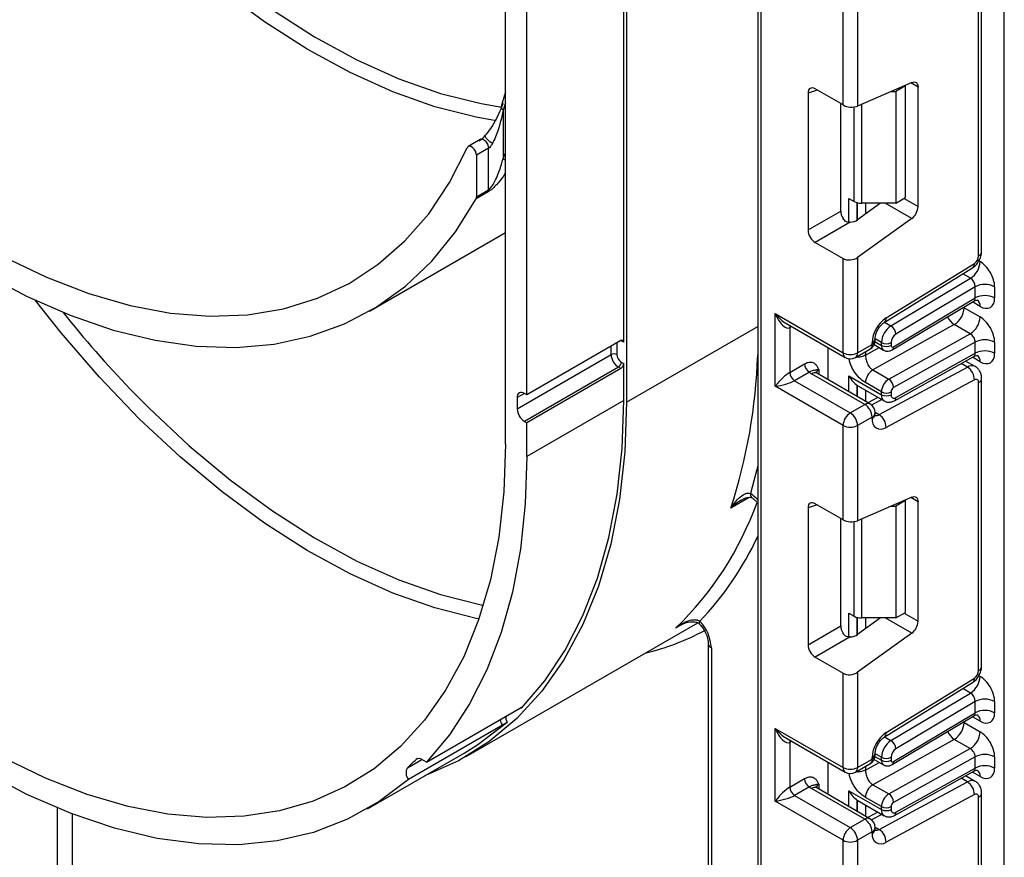
# Model space of a CAD drawing. Units: millimetres. Extents: x -446 to 6636, y -712 to 3696.
# Drawn here: x 3072 to 3216, y 1459 to 1581 of the extents above; entities that cross this region are included whole.
import ezdxf

# ---------------------------------------------------------------- set-up
doc = ezdxf.new("R2010")
doc.units = ezdxf.units.MM

msp = doc.modelspace()

# ---------------------------------------------------------------- linework, layer by layer
at = {"color": 7, "linetype": 'Continuous', "lineweight": 25, "ltscale": 10}
for p, q in [((3160.38559, 1709.11156), (3160.38559, 1525.38987)), ((3179.53311, 1698.05793), (3179.53311, 1238.3932)), ((3215.53992, 753.92185), (3215.53992, 1678.89928)), ((3142.70792, 1519.26681), (3142.70792, 1676.85919)), ((3159.96133, 1534.12682), (3159.96133, 1591.44799)), ((3211.79225, 1546.72919), (3211.79225, 1588.77944)), ((3212.23159, 1547.3415), (3212.23159, 1589.39174)), ((3145.81919, 1526.45266), (3145.81919, 1582.79398)), ((3191.99326, 1568.75132), (3191.99326, 1582.50814)), ((3194.11458, 1582.50814), (3194.11458, 1568.60094)), ((3202.02202, 1572.04463), (3194.11458, 1568.60094)), ((3201.12908, 1571.5601), (3199.71487, 1570.7437)), ((3201.12908, 1571.5601), (3201.03464, 1571.61462)), ((3201.12908, 1555.22929), (3201.12908, 1571.5601)), ((3142.70792, 1570.69341), (3142.11546, 1568.71586)), ((3186.88867, 1570.48246), (3186.88867, 1550.5096)), ((3191.99326, 1568.75132), (3187.94143, 1571.0904)), ((3199.03481, 1570.7437), (3199.71487, 1570.7437)), ((3199.71487, 1570.7437), (3199.71487, 1554.41288)), ((3202.95342, 1553.9369), (3202.95342, 1571.36663)), ((3191.65224, 1553.25965), (3191.65224, 1568.94819)), ((3142.35437, 1567.98354), (3142.35437, 1560.95152)), ((3139.09669, 1563.74546), (3137.25821, 1562.68413)), ((3140.23305, 1562.43039), (3138.46528, 1561.40988)), ((3138.46528, 1561.40988), (3138.46528, 1555.35381)), ((3140.23305, 1556.37432), (3140.23305, 1562.43039)), ((3140.1636, 1556.06151), (3138.39583, 1555.041)), ((3138.46528, 1555.35381), (3140.23305, 1556.37432)), ((3192.85299, 1555.10853), (3193.61868, 1554.66651)), ((3197.47361, 1554.41288), (3194.11458, 1551.99749)), ((3199.71487, 1554.41288), (3194.67934, 1554.41288)), ((3199.71487, 1554.41288), (3201.12908, 1555.22929)), ((3186.88867, 1550.5096), (3191.65224, 1553.25965)), ((3193.05364, 1551.63751), (3187.94143, 1548.68618)), ((3202.02202, 1552.18353), (3194.11458, 1546.49749)), ((3122.8358, 1538.65139), (3142.70792, 1550.12332)), ((3187.94143, 1548.68618), (3191.99326, 1546.3471)), ((3191.99326, 1532.59028), (3191.99326, 1546.3471)), ((3194.11458, 1546.49749), (3194.11458, 1532.59028)), ((3198.28319, 1537.67615), (3211.17807, 1545.64019)), ((3198.01074, 1537.01224), (3210.90562, 1544.97628)), ((3198.98308, 1536.51205), (3210.61485, 1543.46139)), ((3211.29728, 1542.22177), (3199.70253, 1535.29455)), ((3211.29728, 1540.58844), (3211.29728, 1542.22177)), ((3214.12571, 1542.22177), (3214.12571, 1540.58844)), ((3199.17326, 1533.0108), (3211.0771, 1540.12268)), ((3199.36749, 1533.46105), (3211.29728, 1540.58844)), ((3209.67093, 1539.16356), (3212.00439, 1537.81649)), ((3182.09377, 1538.30514), (3191.99326, 1532.59028)), ((3182.09377, 1527.69011), (3182.09377, 1538.30514)), ((3183.65459, 1536.8967), (3192.30399, 1531.90352)), ((3184.21509, 1536.26379), (3184.21509, 1529.73146)), ((3208.23204, 1536.70007), (3196.33927, 1530.07424)), ((3210.56549, 1535.353), (3208.23204, 1536.70007)), ((3159.53706, 1534.37182), (3145.81919, 1526.45266)), ((3159.96133, 1534.12682), (3159.60777, 1534.33092)), ((3196.67524, 1534.4272), (3196.67524, 1534.65845)), ((3197.59355, 1533.6616), (3197.59355, 1534.07706)), ((3198.67272, 1528.72716), (3210.56549, 1535.353)), ((3199.00776, 1534.07706), (3199.00776, 1533.6616)), ((3211.29728, 1534.14188), (3199.36749, 1527.49542)), ((3211.29728, 1532.50905), (3211.29728, 1534.14188)), ((3214.12571, 1534.14188), (3214.12571, 1532.50905)), ((3158.97138, 1533.96342), (3158.97138, 1532.33034)), ((3189.81538, 1528.63836), (3189.81538, 1533.34016)), ((3193.80386, 1531.90352), (3195.92518, 1533.12813)), ((3194.11458, 1532.59028), (3196.2359, 1533.8149)), ((3196.2359, 1533.8149), (3196.2359, 1534.04615)), ((3196.52432, 1533.77146), (3197.90427, 1532.97483)), ((3144.40498, 1524.41118), (3158.12285, 1532.33034)), ((3159.60777, 1531.22807), (3159.96133, 1531.02397)), ((3199.48212, 1525.58388), (3211.10328, 1532.05839)), ((3199.70253, 1526.04925), (3211.29728, 1532.50905)), ((3211.2951, 1530.56998), (3209.88885, 1531.3818)), ((3159.18351, 1530.49322), (3145.46564, 1522.57406)), ((3159.53706, 1530.28912), (3145.81919, 1522.36996)), ((3159.53706, 1530.28912), (3159.18351, 1530.49322)), ((3159.96133, 1525.6348), (3159.96133, 1531.02397)), ((3184.21509, 1529.73146), (3186.36608, 1530.9732)), ((3196.33927, 1530.07424), (3198.67272, 1528.72716)), ((3197.25955, 1523.5601), (3210.15442, 1530.48416)), ((3187.07319, 1529.74846), (3184.9222, 1528.50672)), ((3184.9222, 1528.50672), (3193.05392, 1523.81237)), ((3195.17524, 1525.03698), (3187.39707, 1529.52723)), ((3195.92518, 1525.11124), (3188.14701, 1529.60149)), ((3192.85299, 1529.20125), (3197.59355, 1526.46458)), ((3211.17807, 1528.62642), (3198.28319, 1521.70236)), ((3212.23159, 1486.80861), (3212.23159, 1528.85885)), ((3191.99326, 1521.97525), (3182.09377, 1527.69011)), ((3194.06096, 1527.8317), (3194.17385, 1527.77864)), ((3194.16735, 1527.76596), (3198.00784, 1525.5489)), ((3197.59355, 1526.87955), (3195.2601, 1528.22662)), ((3211.79225, 1486.1963), (3211.79225, 1528.24654)), ((3144.40498, 1526.04426), (3144.40498, 1524.41118)), ((3145.81919, 1526.45266), (3145.46564, 1526.65677)), ((3159.96133, 1525.6348), (3145.81919, 1517.47072)), ((3197.09355, 1526.07671), (3195.62175, 1525.28641)), ((3197.59355, 1526.46458), (3197.59355, 1526.87955)), ((3199.00776, 1526.87955), (3199.00776, 1526.46458)), ((3193.05392, 1523.81237), (3195.17524, 1525.03698)), ((3196.2359, 1523.19986), (3194.11458, 1521.97525)), ((3196.2359, 1522.96861), (3196.2359, 1523.19986)), ((3196.67524, 1523.58092), (3196.67524, 1523.81217)), ((3145.46564, 1522.57406), (3145.81919, 1522.36996)), ((3145.81919, 1517.47072), (3145.81919, 1522.36996)), ((3191.99326, 1508.21843), (3191.99326, 1521.97525)), ((3194.11458, 1521.97525), (3194.11458, 1508.06804)), ((3202.02202, 1511.51174), (3194.11458, 1508.06804)), ((3201.12908, 1511.02721), (3201.03464, 1511.08173)), ((3186.88867, 1509.94957), (3186.88867, 1489.97671)), ((3191.99326, 1508.21843), (3187.94143, 1510.55751)), ((3199.03481, 1510.2108), (3199.71487, 1510.2108)), ((3201.12908, 1511.02721), (3199.71487, 1510.2108)), ((3199.71487, 1510.2108), (3199.71487, 1493.87999)), ((3201.12908, 1494.6964), (3201.12908, 1511.02721)), ((3202.95342, 1493.404), (3202.95342, 1510.83374)), ((3191.65224, 1492.72676), (3191.65224, 1508.4153)), ((3192.85299, 1494.57563), (3193.61868, 1494.13361)), ((3197.47361, 1493.87999), (3194.11458, 1491.4646)), ((3199.71487, 1493.87999), (3194.67934, 1493.87999)), ((3199.71487, 1493.87999), (3201.12908, 1494.6964)), ((3136.97793, 1473.65341), (3170.773, 1493.16289)), ((3186.88867, 1489.97671), (3191.65224, 1492.72676)), ((3193.05364, 1491.10461), (3187.94143, 1488.15329)), ((3202.02202, 1491.65064), (3194.11458, 1485.9646)), ((3172.32062, 1490.1201), (3172.32062, 1261.23534)), ((3172.75996, 1489.5078), (3172.75996, 1260.62303)), ((3187.94143, 1488.15329), (3191.99326, 1485.81421)), ((3191.99326, 1472.05739), (3191.99326, 1485.81421)), ((3194.11458, 1485.9646), (3194.11458, 1472.05739)), ((3198.01074, 1476.47935), (3210.90562, 1484.44339)), ((3198.28319, 1477.14326), (3211.17807, 1485.1073)), ((3198.98308, 1475.97916), (3210.61485, 1482.92849)), ((3211.29728, 1481.68888), (3199.70253, 1474.76166)), ((3211.29728, 1480.0553), (3211.29728, 1481.68888)), ((3214.12571, 1481.68888), (3214.12571, 1480.0553)), ((3131.18158, 1472.84568), (3144.89945, 1480.76483)), ((3199.17326, 1472.47766), (3211.0771, 1479.58954)), ((3199.36749, 1472.92791), (3211.29728, 1480.0553)), ((3142.2425, 1478.21595), (3128.52463, 1470.2968)), ((3209.67093, 1478.63042), (3212.00439, 1477.28335)), ((3182.09377, 1477.77225), (3191.99326, 1472.05739)), ((3182.09377, 1467.15722), (3182.09377, 1477.77225)), ((3183.65459, 1476.36381), (3192.30399, 1471.37062)), ((3184.21509, 1475.7309), (3184.21509, 1469.19857)), ((3208.23204, 1476.16693), (3196.33927, 1469.5411)), ((3210.56549, 1474.81986), (3208.23204, 1476.16693)), ((3122.53582, 1466.00896), (3136.67796, 1474.17304)), ((3196.67524, 1473.89431), (3196.67524, 1474.12556)), ((3198.67272, 1468.19402), (3210.56549, 1474.81986)), ((3131.18158, 1472.84568), (3130.50424, 1473.23669)), ((3189.81538, 1468.10547), (3189.81538, 1472.80727)), ((3193.80386, 1471.37062), (3195.92518, 1472.59524)), ((3194.11458, 1472.05739), (3196.2359, 1473.282)), ((3196.2359, 1473.282), (3196.2359, 1473.51326)), ((3196.52423, 1473.23837), (3197.90427, 1472.44169)), ((3197.59355, 1473.12846), (3197.59355, 1473.54417)), ((3199.00776, 1473.54417), (3199.00776, 1473.12846)), ((3211.29728, 1473.60874), (3199.36749, 1466.96228)), ((3211.29728, 1471.97615), (3211.29728, 1473.60874)), ((3214.12571, 1473.60874), (3214.12571, 1471.97615)), ((3199.48212, 1465.05099), (3211.10328, 1471.5255)), ((3199.70253, 1465.51636), (3211.29728, 1471.97615)), ((3211.2951, 1470.03709), (3209.88885, 1470.8489)), ((3184.21509, 1469.19857), (3186.36608, 1470.44031)), ((3196.33927, 1469.5411), (3198.67272, 1468.19402)), ((3197.25955, 1463.0272), (3210.15442, 1469.95127)), ((3187.07319, 1469.21556), (3184.9222, 1467.97382)), ((3184.9222, 1467.97382), (3193.05392, 1463.27948)), ((3195.17524, 1464.50409), (3187.39707, 1468.99433)), ((3195.92518, 1464.57835), (3188.14701, 1469.0686)), ((3192.85299, 1468.66836), (3197.59355, 1465.93169)), ((3211.17807, 1468.09353), (3198.28319, 1461.16946)), ((3212.23159, 1426.27572), (3212.23159, 1468.32596)), ((3191.99326, 1461.44236), (3182.09377, 1467.15722)), ((3194.06096, 1467.29881), (3194.17385, 1467.24574)), ((3194.16735, 1467.23307), (3198.00784, 1465.016)), ((3197.59355, 1466.34641), (3195.2601, 1467.69348)), ((3211.79225, 1425.66341), (3211.79225, 1467.71365)), ((3197.09355, 1465.54382), (3195.62175, 1464.75352)), ((3197.59355, 1465.93169), (3197.59355, 1466.34641)), ((3199.00776, 1466.34641), (3199.00776, 1465.93169)), ((3193.05392, 1463.27948), (3195.17524, 1464.50409)), ((3196.2359, 1462.66697), (3194.11458, 1461.44236)), ((3196.2359, 1462.43572), (3196.2359, 1462.66697)), ((3196.67524, 1463.04803), (3196.67524, 1463.27928)), ((3191.99326, 1447.68554), (3191.99326, 1461.44236)), ((3194.11458, 1461.44236), (3194.11458, 1447.53515))]:
    msp.add_line(p, q, dxfattribs=at)
at = {"color": 8, "linetype": 'Continuous', "lineweight": 25, "ltscale": 10}
for p, q in [((3179.97245, 1697.8043), (3179.97245, 1236.04875)), ((3202.95342, 1571.36663), (3201.88348, 1571.9843)), ((3188.23639, 1570.92012), (3186.88867, 1570.48246)), ((3194.67934, 1568.84689), (3194.67934, 1554.41288)), ((3193.61868, 1554.66651), (3193.61868, 1568.46951)), ((3192.85299, 1551.65117), (3192.85299, 1555.10853)), ((3194.05507, 1554.49143), (3194.05507, 1551.95675)), ((3194.06096, 1551.96061), (3194.06096, 1554.48989)), ((3195.26304, 1554.41288), (3195.26304, 1552.82332)), ((3202.02202, 1552.18353), (3198.16026, 1554.41288)), ((3200.92189, 1555.10968), (3202.95342, 1553.9369)), ((3211.83592, 1545.99363), (3212.00439, 1545.89638)), ((3210.61485, 1543.46139), (3209.49734, 1544.10651)), ((3212.00439, 1539.36306), (3210.88615, 1540.0086)), ((3209.67093, 1539.16356), (3209.56543, 1539.21954)), ((3209.67093, 1539.28257), (3209.67093, 1539.16356)), ((3198.0619, 1537.04384), (3198.98308, 1536.51205)), ((3160.38559, 1525.38987), (3179.53311, 1536.4435)), ((3184.48302, 1536.41846), (3184.21509, 1536.26379)), ((3159.60777, 1534.33092), (3159.53253, 1534.36921)), ((3159.60266, 1534.4038), (3159.60777, 1534.33092)), ((3196.64526, 1534.20903), (3197.59355, 1533.6616)), ((3197.59355, 1534.07706), (3196.67524, 1534.60718)), ((3158.12285, 1532.33034), (3158.12285, 1533.55541)), ((3158.89453, 1534.0009), (3158.97138, 1533.96342)), ((3158.97585, 1534.04784), (3158.97138, 1533.96342)), ((3195.2601, 1532.22499), (3197.26667, 1533.34291)), ((3195.2601, 1532.74418), (3195.2601, 1532.22499)), ((3212.00439, 1531.28366), (3210.87891, 1531.93339)), ((3188.45773, 1530.13933), (3188.45773, 1529.42211)), ((3210.15442, 1530.48416), (3209.23272, 1531.01625)), ((3192.85299, 1526.88478), (3192.85299, 1529.20125)), ((3194.05507, 1527.83556), (3194.05507, 1526.19084)), ((3194.06096, 1526.18744), (3194.06096, 1527.8317)), ((3195.26304, 1527.13344), (3195.26304, 1525.49349)), ((3145.46581, 1526.65667), (3144.40498, 1526.04426)), ((3197.66435, 1525.74719), (3196.16301, 1524.94103)), ((3196.67274, 1523.89885), (3197.25955, 1523.5601)), ((3178.29607, 1511.48216), (3175.60297, 1509.92747)), ((3202.95342, 1510.83374), (3201.88348, 1511.4514)), ((3188.23639, 1510.38723), (3186.88867, 1509.94957)), ((3194.67934, 1508.31399), (3194.67934, 1493.87999)), ((3193.61868, 1494.13361), (3193.61868, 1507.93662)), ((3192.85299, 1491.11828), (3192.85299, 1494.57563)), ((3194.05507, 1493.95854), (3194.05507, 1491.42386)), ((3194.06096, 1491.42771), (3194.06096, 1493.95699)), ((3195.26304, 1493.87999), (3195.26304, 1492.29043)), ((3202.02202, 1491.65064), (3198.16026, 1493.87999)), ((3200.92189, 1494.57678), (3202.95342, 1493.404)), ((3168.3836, 1492.9126), (3167.59453, 1492.45707)), ((3211.83592, 1485.46074), (3212.00439, 1485.36349)), ((3210.61485, 1482.92849), (3209.49734, 1483.57362)), ((3145.02089, 1480.69465), (3144.89938, 1480.76479)), ((3212.00439, 1478.82992), (3210.88615, 1479.47546)), ((3209.67093, 1478.63042), (3209.56543, 1478.6864)), ((3209.67093, 1478.74943), (3209.67093, 1478.63042)), ((3184.48302, 1475.88557), (3184.21509, 1475.7309)), ((3198.0619, 1476.51095), (3198.98308, 1475.97916)), ((3197.59355, 1473.54417), (3196.67524, 1474.07429)), ((3128.39523, 1472.03224), (3130.49287, 1473.24319)), ((3129.87741, 1473.36178), (3129.64872, 1473.22976)), ((3195.2601, 1471.69185), (3197.26667, 1472.80977)), ((3196.64523, 1473.67591), (3197.59355, 1473.12846)), ((3195.2601, 1472.21129), (3195.2601, 1471.69185)), ((3212.00439, 1470.75077), (3210.87891, 1471.4005)), ((3188.45773, 1469.60644), (3188.45773, 1468.88922)), ((3210.15442, 1469.95127), (3209.23272, 1470.48336)), ((3192.85299, 1466.35189), (3192.85299, 1468.66836)), ((3194.05507, 1467.30267), (3194.05507, 1465.65794)), ((3194.06096, 1465.65455), (3194.06096, 1467.29881)), ((3195.26304, 1466.60054), (3195.26304, 1464.9606)), ((3077.30054, 1326.75209), (3077.30054, 1466.12335)), ((3079.42186, 1465.27358), (3079.42186, 1326.75209)), ((3197.66435, 1465.2143), (3196.16301, 1464.40814)), ((3196.67274, 1463.36596), (3197.25955, 1463.0272))]:
    msp.add_line(p, q, dxfattribs=at)
at = {"color": 8, "linetype": 'Continuous', "lineweight": 25, "ltscale": 10, "flags": 128}
for points in [[(3141.35607, 1566.46023), (3138.40256, 1566.97795), (3132.37711, 1568.50416), (3126.23346, 1570.67486), (3120.01288, 1573.47548), (3113.75714, 1576.88722), (3107.50825, 1580.88715), (3101.30817, 1585.44842), (3095.19854, 1590.5404), (3093.56214, 1592.00884)], [(3097.25678, 1591.54289), (3102.5559, 1587.15834), (3108.66986, 1582.66042), (3114.83196, 1578.71605), (3121.00082, 1575.3517), (3127.135, 1572.58997), (3133.19332, 1570.44942), (3139.13509, 1568.9444), (3142.18164, 1568.41413)], [(3142.70792, 1569.04723), (3142.66371, 1568.91059), (3142.35437, 1567.98354)], [(3138.82043, 1493.73318), (3138.40256, 1493.81589), (3132.37711, 1495.3421), (3126.23346, 1497.5128), (3120.01288, 1500.31343), (3113.75714, 1503.72516), (3107.50825, 1507.72509), (3101.30817, 1512.28636), (3095.19854, 1517.37834), (3089.22039, 1522.96683), (3083.41387, 1529.0143), (3077.81796, 1535.48015), (3074.05191, 1540.22475)], [(3184.2678, 1536.54271), (3184.22868, 1536.41524), (3184.21509, 1536.26379)], [(3087.9007, 1527.29874), (3090.63601, 1524.52841), (3096.53113, 1519.01754), (3102.5559, 1513.99629), (3108.66986, 1509.49837), (3114.83196, 1505.55399), (3121.00082, 1502.18964), (3127.135, 1499.42792), (3133.19332, 1497.28736), (3139.13509, 1495.78235), (3139.466, 1495.71661)], [(3179.53311, 1516.08589), (3179.22914, 1514.83852), (3178.46566, 1512.06295)], [(3171.05242, 1492.98877), (3171.03438, 1493.01231), (3171.00853, 1493.10874), (3171.02648, 1493.23991), (3171.08753, 1493.4008)], [(3184.2678, 1476.00982), (3184.22868, 1475.88235), (3184.21509, 1475.7309)]]:
    msp.add_lwpolyline(points, dxfattribs=at)
at = {"color": 7, "linetype": 'Continuous', "lineweight": 25, "ltscale": 10, "flags": 128}
for points in [[(3023.7656, 1583.01265), (3029.3249, 1576.11229), (3035.12262, 1569.60098), (3041.12141, 1563.52067), (3047.28264, 1557.91051), (3053.56661, 1552.80664), (3059.93287, 1548.24193), (3066.34039, 1544.2458), (3072.74791, 1540.84396), (3079.11417, 1538.05835), (3085.39814, 1535.90689), (3091.55937, 1534.40345), (3097.55816, 1533.55771), (3103.35588, 1533.37512), (3108.91518, 1533.85685), (3114.20025, 1534.9998), (3119.17706, 1536.79662), (3123.81355, 1539.23571), (3128.07985, 1542.30138), (3131.94849, 1545.97389), (3135.39455, 1550.22956), (3138.39583, 1555.041)], [(3027.64621, 1582.82425), (3033.15134, 1576.25163), (3038.87811, 1570.08146), (3044.78828, 1564.35495), (3050.84239, 1559.11036), (3056.99999, 1554.38269), (3063.21998, 1550.20352), (3069.4608, 1546.60077), (3075.68078, 1543.5985), (3081.83839, 1541.21674), (3087.8925, 1539.47142), (3093.80267, 1538.37419), (3099.52944, 1537.93236), (3105.03457, 1538.1489), (3110.28128, 1539.02236), (3115.23455, 1540.54691), (3119.86128, 1542.71236), (3124.13059, 1545.50425), (3128.01395, 1548.90393), (3131.48544, 1552.88871), (3134.52187, 1557.43198), (3137.10296, 1562.50338)], [(3202.02202, 1572.04463), (3202.2095, 1572.1061), (3202.38662, 1572.12337), (3202.54759, 1572.09587), (3202.68715, 1572.0245), (3202.80073, 1571.9116), (3202.88462, 1571.76086), (3202.93608, 1571.5772), (3202.95342, 1571.36663)], [(3138.46528, 1561.40988), (3138.42373, 1561.70964), (3138.30397, 1562.02215), (3138.12006, 1562.31067), (3137.89363, 1562.54131), (3137.65128, 1562.68695), (3137.42149, 1562.73049), (3137.23127, 1562.6668), (3137.10296, 1562.50338)], [(3128.52463, 1470.2968), (3124.2787, 1467.07953), (3119.64641, 1464.50425), (3114.65866, 1462.58813), (3109.34871, 1461.34395), (3103.75196, 1460.78), (3097.90574, 1460.90004), (3091.84902, 1461.70328), (3085.62221, 1463.18436), (3079.26681, 1465.33339), (3072.82522, 1468.13606), (3066.34039, 1471.57366), (3059.85555, 1475.62329), (3053.41396, 1480.25793), (3047.05857, 1485.44667), (3040.83176, 1491.15492), (3034.77504, 1497.34462), (3028.92882, 1503.97448), (3023.33207, 1511.0003), (3018.02211, 1518.37523), (3013.03436, 1526.05008), (3008.40208, 1533.97368), (3004.15615, 1542.09319)], [(3145.02089, 1480.69465), (3148.43495, 1484.68586), (3151.43687, 1489.20372), (3154.00844, 1494.22082), (3156.13407, 1499.70674), (3157.80085, 1505.6282), (3158.99868, 1511.94929), (3159.7203, 1518.63166), (3159.96133, 1525.6348)], [(3160.38559, 1525.38987), (3160.12649, 1518.11487), (3159.35087, 1511.1862), (3158.06375, 1504.6488), (3156.27349, 1498.54506), (3153.9917, 1492.91458), (3151.23318, 1487.79386), (3148.0158, 1483.21611), (3144.36045, 1479.21103), (3140.29083, 1475.80459), (3135.83332, 1473.01889), (3131.01685, 1470.87198), (3130.86285, 1470.81605)], [(3142.70792, 1519.26681), (3142.46028, 1512.31371), (3141.71898, 1505.69162), (3140.48882, 1499.44348), (3138.77778, 1493.60982), (3136.59695, 1488.22848), (3133.96048, 1483.33434), (3130.88547, 1478.95915), (3127.39186, 1475.13129), (3123.50231, 1471.87557), (3119.24204, 1469.21313), (3114.63868, 1467.16121), (3109.72209, 1465.73314), (3104.52416, 1464.93816), (3099.07858, 1464.78145), (3093.42069, 1465.264), (3087.58717, 1466.3827), (3081.61586, 1468.13029), (3075.54548, 1470.49544), (3069.4154, 1473.4628)], [(3145.81919, 1517.47072), (3145.58321, 1510.53969), (3144.87666, 1503.92227), (3143.70375, 1497.65777), (3142.07143, 1491.78339), (3139.9894, 1486.334), (3137.47002, 1481.34198), (3134.52826, 1476.83695), (3131.18158, 1472.84568)], [(3202.02202, 1511.51174), (3202.2095, 1511.57321), (3202.38662, 1511.59048), (3202.54759, 1511.56298), (3202.68715, 1511.49161), (3202.80073, 1511.37871), (3202.88462, 1511.22796), (3202.93608, 1511.04431), (3202.95342, 1510.83374)], [(3136.67796, 1474.17304), (3138.68504, 1475.41758), (3142.93097, 1478.69376)]]:
    msp.add_lwpolyline(points, dxfattribs=at)
at = {"color": 8, "linetype": 'Continuous', "lineweight": 25, "ltscale": 100}
for centre, radius, start, end in [((3142.79401, 1568.53199), 0.70292, 164.7116799, 231.2845756), ((3091.77867, 1583.78055), 55.48933, 335.7063746, 336.6095214), ((3143.26754, 1561.82885), 1.26633, 223.8532725, 243.7735076), ((3211.48091, 1547.41636), 0.75441, 294.3746583, 354.3052007), ((3210.46866, 1545.54346), 0.71597, 307.6109559, 7.7649797), ((3211.00509, 1539.46249), 1.00423, 354.3173313, 54.3748169), ((3197.57592, 1537.5791), 0.7139, 307.0878488, 7.8137127), ((3209.59271, 1538.82954), 2.52706, 202.9225771, 237.4226316), ((3195.92415, 1534.73379), 0.75501, 294.3876371, 354.1564223), ((3195.92456, 1534.50206), 0.75441, 294.3746583, 354.3052007), ((3195.52238, 1533.72405), 0.71929, 304.0563509, 7.2558295), ((3198.34348, 1533.5871), 0.75362, 174.3271649, 234.262865), ((3198.8808, 1533.40401), 0.49001, 306.59907, 6.6847367), ((3099.22002, 1534.88069), 80.35557, 341.9085271, 358.1368079), ((3192.72827, 1532.50915), 0.73947, 173.7011525, 234.9866671), ((3193.40106, 1532.49944), 0.71929, 304.0563508, 7.2558296), ((3211.02248, 1531.39097), 0.98776, 353.7630305, 54.9247891), ((3188.80895, 1529.40519), 0.81383, 115.5669511, 161.5784172), ((3210.79926, 1529.51582), 1.1634, 63.9357491, 123.6603514), ((3187.83645, 1528.9139), 0.75447, 65.692881, 125.6175775), ((3211.51442, 1528.90962), 0.71893, 292.7339809, 355.9939918), ((3198.57417, 1526.35702), 0.9865, 173.7400683, 235.177601), ((3199.21292, 1525.99627), 0.49247, 303.1258164, 6.1761536), ((3195.61462, 1524.42366), 0.75447, 65.692881, 125.6175775), ((3195.92456, 1523.88703), 0.75441, 294.3746583, 354.3052007), ((3195.92456, 1523.65578), 0.75441, 294.3746583, 354.3052007), ((3196.83772, 1524.22392), 0.78651, 257.7871198, 302.4343877), ((3179.1352, 1511.94562), 0.67974, 170.0605013, 230.2381423), ((3175.49997, 1507.6887), 5.28482, 40.256813, 55.8631475), ((3134.5028, 1526.84363), 47.72314, 313.9006938, 340.2867998), ((3136.97934, 1525.75479), 47.01222, 316.5119128, 334.8453629), ((3153.59065, 1526.66745), 39.10909, 284.066513, 297.6351862), ((3173.07135, 1490.19502), 0.75448, 185.7120775, 245.6238357), ((3211.48091, 1486.88347), 0.75441, 294.3746583, 354.3052007), ((3210.46866, 1485.01057), 0.71597, 307.6109559, 7.7649797), ((3143.8488, 1479.30607), 1.10333, 168.0108866, 213.7084734), ((3211.00509, 1478.92935), 1.00423, 354.3173313, 54.3748169), ((3144.2373, 1479.47754), 2.36026, 190.6016736, 212.3106976), ((3197.57592, 1477.0462), 0.7139, 307.0878488, 7.8137127), ((3209.59271, 1478.2964), 2.52706, 202.9225771, 237.4226316), ((3195.92415, 1474.2009), 0.75501, 294.3876371, 354.1564223), ((3195.92456, 1473.96917), 0.75441, 294.3746583, 354.3052007), ((3195.52238, 1473.19116), 0.71929, 304.0563508, 7.2558296), ((3198.34348, 1473.05396), 0.75362, 174.3271649, 234.262865), ((3198.8808, 1472.87087), 0.49001, 306.59907, 6.6847367), ((3192.72827, 1471.97626), 0.73947, 173.7011524, 234.9866672), ((3193.40106, 1471.96654), 0.71929, 304.0563508, 7.2558296), ((3211.02248, 1470.85808), 0.98776, 353.7630305, 54.9247891), ((3188.80895, 1468.8723), 0.81383, 115.5669511, 161.5784172), ((3210.79926, 1468.98293), 1.1634, 63.9357491, 123.6603514), ((3187.83645, 1468.38101), 0.75447, 65.692881, 125.6175775), ((3211.51442, 1468.37673), 0.71893, 292.7339809, 355.9939918), ((3198.57417, 1465.82413), 0.9865, 173.7400683, 235.177601), ((3199.21292, 1465.46337), 0.49247, 303.1258164, 6.1761536), ((3195.61462, 1463.89077), 0.75447, 65.692881, 125.6175775), ((3195.92456, 1463.35414), 0.75441, 294.3746583, 354.3052007), ((3195.92456, 1463.12289), 0.75441, 294.3746583, 354.3052007), ((3196.83772, 1463.69103), 0.78651, 257.7871198, 302.4343877)]:
    msp.add_arc(centre, radius, start, end, dxfattribs=at)
at = {"color": 7, "linetype": 'Continuous', "lineweight": 25, "ltscale": 100}
for centre, radius, start, end in [((3139.57894, 1556.35543), 0.65438, 333.3107559, 1.6539722), ((3137.81117, 1555.33492), 0.65438, 333.3107559, 1.6539722), ((3194.63612, 1556.5768), 2.16435, 241.9597609, 271.1440967), ((3200.61822, 1554.0533), 2.33809, 306.8987058, 357.1463053), ((3208.92622, 1546.03897), 3.08147, 303.2297059, 357.347685), ((3210.40383, 1546.79455), 1.38996, 303.8500426, 357.3047975), ((3212.71149, 1539.49235), 3.07404, 62.6096722, 117.3903278), ((3212.71149, 1537.85902), 3.07404, 62.6096722, 117.3903278), ((3207.1101, 1641.87724), 165.34544, 218.7144629, 223.8652269), ((3206.60875, 1539.30018), 3.06523, 301.9772038, 357.4454045), ((3200.86399, 1533.82828), 4.63321, 123.8500426, 177.3047975), ((3208.9422, 1537.95311), 3.06523, 301.9772038, 357.4454045), ((3200.67172, 1533.93446), 3.08147, 123.2297059, 177.347685), ((3198.14502, 1535.1955), 1.56065, 3.638848, 57.5208495), ((3159.70268, 1534.16878), 0.26203, 350.785963, 129.2032852), ((3195.17524, 1534.4272), 1.5, 299.9973117, 0), ((3198.30066, 1535.44177), 1.53702, 242.6096722, 297.3903278), ((3200.54685, 1534.00576), 1.54073, 123.2297059, 177.347685), ((3212.71149, 1531.41246), 3.07404, 62.6096722, 117.3903278), ((3198.30066, 1535.02631), 1.53702, 242.6096722, 297.3903278), ((3199.22447, 1533.62741), 0.21938, 171.0343084, 310.6868113), ((3212.71149, 1529.77962), 3.07404, 62.6096722, 117.3903278), ((3158.54711, 1531.51151), 0.92221, 62.6096722, 117.3903278), ((3160.42567, 1532.43513), 2.30521, 182.6054785, 237.3945217), ((3160.35307, 1532.39321), 1.38312, 182.6054785, 237.3945217), ((3158.68664, 1531.26998), 0.92208, 302.6054783, 357.3945215), ((3193.05392, 1534.63735), 2.30553, 242.6096722, 297.3903278), ((3193.05392, 1533.20259), 1.5, 240.0026883, 299.9973117), ((3159.0402, 1531.06588), 0.92208, 302.6054783, 357.3945215), ((3187.9013, 1531.04306), 1.5368, 182.6054785, 237.3945217), ((3197.55674, 1528.12415), 2.29892, 121.9772038, 177.4454045), ((3208.9399, 1528.60405), 2.23828, 0.5726653, 57.1382226), ((3185.75031, 1529.80132), 1.5368, 182.6054785, 237.3945217), ((3188.62999, 1531.67993), 2.48077, 231.1305516, 240.1989179), ((3199.89019, 1526.77708), 2.29892, 121.9772038, 177.4454045), ((3197.85406, 1527.45358), 1.51401, 1.5834691, 57.2669093), ((3211.40814, 1528.31196), 0.38964, 350.3348341, 126.1912131), ((3199.77331, 1526.84539), 0.76631, 121.9772038, 177.4454045), ((3145.05159, 1526.14915), 0.65506, 50.7967148, 189.214037), ((3198.30066, 1528.24426), 1.53702, 242.6096722, 297.3903278), ((3198.30066, 1527.8293), 1.53702, 242.6096722, 297.3903278), ((3199.43663, 1526.39322), 0.43476, 170.5526953, 307.7046863), ((3146.7078, 1524.51597), 2.30521, 182.6054785, 237.3945217), ((3193.93308, 1523.09507), 2.30521, 2.6054785, 57.3945217), ((3195.17524, 1523.81217), 1.5, 0, 60.0026883), ((3194.29609, 1521.87046), 2.30521, 122.6054783, 177.3945215), ((3191.81176, 1521.87046), 2.30521, 2.6054785, 57.3945217), ((3197.51627, 1522.75056), 1.2988, 170.3348341, 306.1912131), ((3196.04503, 1521.67998), 2.23828, 0.5726653, 57.1382226), ((3193.05392, 1524.02232), 2.30553, 242.6096722, 297.3903278), ((3194.63612, 1496.04391), 2.16435, 241.9597609, 271.1440967), ((3166.69343, 1489.20737), 6.07396, 2.8351158, 43.6614004), ((3200.61822, 1493.52041), 2.33809, 306.8987058, 357.1463053), ((3208.92622, 1485.50608), 3.08147, 303.2297059, 357.347685), ((3210.40383, 1486.26166), 1.38996, 303.8500426, 357.3047975), ((3212.71149, 1478.95946), 3.07404, 62.6096722, 117.3903278), ((3212.71149, 1477.32588), 3.07404, 62.6096722, 117.3903278), ((3206.60875, 1478.76704), 3.06523, 301.9772038, 357.4454045), ((3200.86399, 1473.29539), 4.63321, 123.8500426, 177.3047975), ((3208.9422, 1477.41997), 3.06523, 301.9772038, 357.4454045), ((3200.67172, 1473.40157), 3.08147, 123.2297059, 177.347685), ((3198.14502, 1474.66261), 1.56065, 3.638848, 57.5208495), ((3195.17524, 1473.89431), 1.5, 299.9973117, 0), ((3200.54685, 1473.47287), 1.54073, 123.2297059, 177.347685), ((3212.71149, 1470.87932), 3.07404, 62.6096722, 117.3903278), ((3101.96209, 1500.95572), 39.18263, 312.4241579, 314.9593427), ((3130.08087, 1472.69142), 0.69034, 52.1729956, 128.7554371), ((3198.30066, 1474.90888), 1.53702, 242.6096722, 297.3903278), ((3198.30066, 1474.49317), 1.53702, 242.6096722, 297.3903278), ((3199.22447, 1473.09427), 0.21938, 171.0343084, 310.6868113), ((3212.71149, 1469.24673), 3.07404, 62.6096722, 117.3903278), ((3129.66362, 1471.25427), 1.48797, 148.4772225, 220.0516206), ((3193.05392, 1474.10446), 2.30553, 242.6096722, 297.3903278), ((3193.05392, 1472.6697), 1.5, 240.0026883, 299.9973117), ((3187.9013, 1470.51017), 1.5368, 182.6054785, 237.3945217), ((3197.55674, 1467.59101), 2.29892, 121.9772038, 177.4454045), ((3208.9399, 1468.07116), 2.23828, 0.5726653, 57.1382226), ((3185.75031, 1469.26843), 1.5368, 182.6054785, 237.3945217), ((3188.62999, 1471.14704), 2.48077, 231.1305516, 240.1989179), ((3199.89019, 1466.24394), 2.29892, 121.9772038, 177.4454045), ((3197.85406, 1466.92044), 1.51401, 1.5834691, 57.2669093), ((3211.40814, 1467.77907), 0.38964, 350.3348341, 126.1912131), ((3199.77331, 1466.31225), 0.76631, 121.9772038, 177.4454045), ((3198.30066, 1467.71112), 1.53702, 242.6096722, 297.3903278), ((3198.30066, 1467.2964), 1.53702, 242.6096722, 297.3903278), ((3199.43663, 1465.86033), 0.43476, 170.5526953, 307.7046863), ((3193.93308, 1462.56218), 2.30521, 2.6054785, 57.3945217), ((3195.17524, 1463.27928), 1.5, 0, 60.0026883), ((3194.29609, 1461.33757), 2.30521, 122.6054783, 177.3945215), ((3191.81176, 1461.33757), 2.30521, 2.6054785, 57.3945217), ((3197.51627, 1462.21766), 1.2988, 170.3348341, 306.1912131), ((3196.04503, 1461.14709), 2.23828, 0.5726653, 57.1382226), ((3193.05392, 1463.48943), 2.30553, 242.6096722, 297.3903278)]:
    msp.add_arc(centre, radius, start, end, dxfattribs=at)
for centre, major_axis, ratio, start_param, end_param in [((3187.9573, 1569.84723), (-0.76116, 1.31851), 0.568868941, 5.505292396, 7.06123604), ((3193.05392, 1569.21324), (1.49829, -0.14252), 0.503002124, 3.974801437, 5.545597764), ((3192.72087, 1552.66108), (-0.74994, 1.29907), 0.586021532, 0.792908248, 1.614742594), ((3193.05392, 1552.6098), (1.49545, 0.18171), 0.642645436, 4.634274569, 5.419858951), ((3187.9573, 1549.91103), (-0.74994, 1.29907), 0.586021532, 0.792908248, 2.348851892), ((3193.05392, 1547.1098), (1.49545, 0.18171), 0.642645436, 3.849062624, 5.419858951), ((3212.00439, 1543.44638), (-1.49965, 2.59854), 0.577381518, 3.92722441, 5.498020737), ((3210.59017, 1542.62997), (-0.47233, 0.88223), 0.597122399, 3.946567825, 5.517364151), ((3212.00439, 1541.81305), (-1.49965, 2.59854), 0.577381518, 2.356428083, 3.92722441), ((3183.15443, 1538.91745), (-0.97886, 2.69184), 0.422233888, 1.645215968, 3.216012295), ((3212.00439, 1535.36649), (-1.49965, 2.59854), 0.577381518, 3.92722441, 5.498020737), ((3210.59017, 1534.55008), (-0.52485, 0.85197), 0.556932685, 3.91153404, 5.482330367), ((3212.00439, 1533.73366), (-1.49965, 2.59854), 0.577381518, 2.356428083, 3.92722441), ((3183.15443, 1528.30242), (1.47085, 1.5287), 0.192492992, 0.587941297, 2.158737624), ((3183.15443, 1528.30242), (2.05922, 0.50963), 0.19237751, 4.124394314, 5.695190641), ((3196.17934, 1528.91381), (2.82843, 0), 0.577381545, 3.862752007, 3.865898988), ((3187.9573, 1509.31434), (-0.76116, 1.31851), 0.568868941, 5.505292396, 7.06123604), ((3193.05392, 1508.68035), (1.49829, -0.14252), 0.503002124, 3.974801437, 5.545597764), ((3192.72087, 1492.12818), (-0.74994, 1.29907), 0.586021532, 0.792908248, 1.614742594), ((3193.05392, 1492.07691), (1.49545, 0.18171), 0.642645436, 4.634274569, 5.419858951), ((3187.9573, 1489.37813), (-0.74994, 1.29907), 0.586021532, 0.792908248, 2.348851892), ((3193.05392, 1486.57691), (1.49545, 0.18171), 0.642645436, 3.849062624, 5.419858951), ((3212.00439, 1482.91349), (-1.49965, 2.59854), 0.577381518, 3.92722441, 5.498020737), ((3210.59017, 1482.09708), (-0.47233, 0.88223), 0.597122399, 3.946567825, 5.517364151), ((3212.00439, 1481.27991), (-1.49965, 2.59854), 0.577381518, 2.356428083, 3.92722441), ((3183.15443, 1478.38455), (-0.97886, 2.69184), 0.422233888, 1.645215968, 3.216012295), ((3212.00439, 1474.83335), (-1.49965, 2.59854), 0.577381518, 3.92722441, 5.498020737), ((3210.59017, 1474.01694), (-0.52485, 0.85197), 0.556932685, 3.91153404, 5.482330367), ((3212.00439, 1473.20077), (-1.49965, 2.59854), 0.577381518, 2.356428083, 3.92722441), ((3183.15443, 1467.76952), (1.47085, 1.5287), 0.192492992, 0.587941297, 2.158737624), ((3183.15443, 1467.76952), (2.05922, 0.50963), 0.19237751, 4.124394314, 5.695190641), ((3196.17934, 1468.38092), (2.82843, 0), 0.577381545, 3.862752007, 3.865898988)]:
    msp.add_ellipse(centre, major_axis=major_axis, ratio=ratio, start_param=start_param, end_param=end_param, dxfattribs=at)
at = {"color": 8, "linetype": 'Continuous', "lineweight": 25, "ltscale": 100}
for centre, major_axis, ratio, start_param, end_param in [((3210.59017, 1540.99664), (-0.47233, 0.88223), 0.597122399, 3.169665462, 3.946567825), ((3183.15443, 1538.91745), (-1.84178, 2.19354), 0.422236431, 1.496324231, 2.281803659), ((3210.59017, 1532.91725), (-0.52485, 0.85197), 0.556932685, 3.117172891, 3.91153404), ((3210.59017, 1480.4635), (-0.47233, 0.88223), 0.597122399, 3.169665462, 3.946567825), ((3183.15443, 1478.38455), (-1.84178, 2.19354), 0.422236431, 1.496324231, 2.281803659), ((3210.59017, 1472.38436), (-0.52485, 0.85197), 0.556932685, 3.117172891, 3.91153404)]:
    msp.add_ellipse(centre, major_axis=major_axis, ratio=ratio, start_param=start_param, end_param=end_param, dxfattribs=at)
at = {"color": 7, "linetype": 'Continuous', "lineweight": 25, "ltscale": 10}
for points, knots in [([(3139.80452, 1564.35685), (3139.84787, 1564.407), (3140.21137, 1564.82751), (3141.37938, 1566.4813), (3141.95098, 1567.92585), (3142.39005, 1569.03545)], [0, 0, 0, 0, 0.0304396634, 0.2552566236, 1, 1, 1, 1]), ([(3142.35437, 1567.98354), (3142.09396, 1566.80102), (3141.75951, 1565.28224), (3141.05232, 1563.59736), (3140.82043, 1563.17814), (3140.79427, 1563.13085)], [0, 0, 0, 0, 0.757279849, 0.972618826, 1, 1, 1, 1]), ([(3138.87073, 1563.52389), (3138.95332, 1563.57719), (3139.11731, 1563.68302), (3139.44859, 1563.96929), (3139.66351, 1564.20331), (3139.80452, 1564.35685)], [0, 0, 0, 0, 0.258652043, 0.5135924846, 1, 1, 1, 1]), ([(3138.87073, 1563.52389), (3138.9046, 1563.59269), (3138.9439, 1563.67251), (3139.0191, 1563.69447), (3139.02948, 1563.69751)], [0, 0, 0, 0, 0.862022296, 1, 1, 1, 1]), ([(3140.79427, 1563.13085), (3140.72577, 1563.01474), (3140.61165, 1562.8213), (3140.43646, 1562.60006), (3140.31364, 1562.4831), (3140.25919, 1562.44749), (3140.23305, 1562.43039)], [0, 0, 0, 0, 0.456350915, 0.760337829, 0.884913905, 1, 1, 1, 1]), ([(3140.23305, 1556.37432), (3140.2735, 1556.40127), (3140.33313, 1556.441), (3140.47467, 1556.57222), (3140.70394, 1556.84604), (3141.0957, 1557.46999), (3141.66938, 1558.6792), (3142.08207, 1559.89266), (3142.30013, 1560.7406), (3142.35437, 1560.95152)], [0, 0, 0, 0, 0.026484715, 0.039040249, 0.093690145, 0.19461499, 0.416481806, 0.85485953, 1, 1, 1, 1]), ([(3193.05364, 1551.63751), (3192.92435, 1551.6375), (3192.6651, 1551.63748), (3192.31642, 1551.79057), (3192.10473, 1551.9939), (3192.01664, 1552.12908), (3191.99326, 1552.16495)], [0, 0, 0, 0, 0.306769517, 0.615119103, 0.897857367, 1, 1, 1, 1]), ([(3210.90029, 1544.97304), (3211.07584, 1545.10439), (3211.42716, 1545.36725), (3211.86575, 1545.99232), (3212.17198, 1546.69058), (3212.21171, 1547.12443), (3212.23159, 1547.3415)], [0, 0, 0, 0, 0.24952377, 0.499365515, 0.749524502, 1, 1, 1, 1]), ([(3211.0944, 1540.09774), (3211.15847, 1540.14429), (3211.33433, 1540.27202), (3211.62308, 1540.25526), (3211.6415, 1540.24891), (3211.64757, 1540.24682)], [0, 0, 0, 0, 0.277598984, 0.761860896, 1, 1, 1, 1]), ([(3196.67524, 1534.65845), (3196.68092, 1534.76215), (3196.69284, 1534.98), (3196.82294, 1535.4536), (3197.06551, 1535.98014), (3197.40887, 1536.48541), (3197.75826, 1536.84091), (3197.94038, 1536.9645), (3198.01074, 1537.01224)], [0, 0, 0, 0, 0.1507741053, 0.3167346223, 0.4986680606, 0.6901548609, 0.8803031434, 1, 1, 1, 1]), ([(3197.90789, 1532.98164), (3197.92001, 1532.97173), (3198.0466, 1532.86829), (3198.35511, 1532.80994), (3198.78464, 1532.82084), (3199.03876, 1532.94505), (3199.17326, 1533.0108)], [0, 0, 0, 0, 0.03522655, 0.3676632, 0.665304677, 1, 1, 1, 1]), ([(3186.36608, 1530.9732), (3186.54535, 1531.0587), (3186.93133, 1531.24278), (3187.48022, 1531.23474), (3187.91846, 1530.99601), (3188.21395, 1530.61599), (3188.35716, 1530.34009), (3188.43305, 1530.18879), (3188.44484, 1530.16518), (3188.45637, 1530.14206), (3188.45773, 1530.13933)], [0, 0, 0, 0, 0.183987951, 0.396134741, 0.618944923, 0.805852047, 0.970289049, 0.970919424, 0.996567948, 1, 1, 1, 1]), ([(3195.2601, 1532.22499), (3195.27263, 1532.05219), (3195.29236, 1531.78029), (3195.40804, 1531.3629), (3195.5405, 1531.01552), (3195.71862, 1530.68758), (3195.97832, 1530.3365), (3196.20013, 1530.17534), (3196.33927, 1530.07424)], [0, 0, 0, 0, 0.224088514, 0.352603463, 0.491953961, 0.640035897, 0.774186484, 1, 1, 1, 1]), ([(3211.11874, 1532.03322), (3211.17508, 1532.07362), (3211.34345, 1532.19439), (3211.62319, 1532.17554), (3211.64153, 1532.16943), (3211.64757, 1532.16742)], [0, 0, 0, 0, 0.252080834, 0.753448852, 1, 1, 1, 1]), ([(3188.45773, 1530.13933), (3188.45521, 1530.13918), (3188.42074, 1530.13704), (3188.21217, 1530.11863), (3187.95275, 1530.0402), (3187.82089, 1529.98468), (3187.66145, 1529.99768), (3187.3859, 1529.9436), (3187.17038, 1529.80911), (3187.07319, 1529.74846)], [0, 0, 0, 0, 0.003325661, 0.045524166, 0.286849856, 0.504143322, 0.703113632, 0.86611071, 1, 1, 1, 1]), ([(3212.23159, 1528.85885), (3212.22029, 1529.0247), (3212.19708, 1529.36506), (3212.01004, 1529.84475), (3211.71943, 1530.27187), (3211.44359, 1530.46639), (3211.30448, 1530.56449)], [0, 0, 0, 0, 0.235330274, 0.482967878, 0.739254877, 1, 1, 1, 1]), ([(3188.14701, 1529.60149), (3188.08025, 1529.64883), (3187.96923, 1529.72754), (3187.97636, 1529.72344), (3187.9792, 1529.72181)], [0, 0, 0, 0, 0.601338774, 1, 1, 1, 1]), ([(3192.85299, 1529.20125), (3192.85501, 1529.19756), (3193.01708, 1528.90171), (3193.3738, 1528.37298), (3193.83962, 1528.00552), (3194.05507, 1527.83556)], [0, 0, 0, 0, 0.006752838, 0.540608642, 1, 1, 1, 1]), ([(3198.02198, 1525.56509), (3198.0646, 1525.53369), (3198.24663, 1525.39963), (3198.65216, 1525.34725), (3199.10852, 1525.40225), (3199.36915, 1525.52896), (3199.48212, 1525.58388)], [0, 0, 0, 0, 0.102552754, 0.437937419, 0.756372617, 1, 1, 1, 1]), ([(3196.70162, 1523.36208), (3196.69595, 1523.37128), (3196.68635, 1523.38686), (3196.67847, 1523.52459), (3196.67524, 1523.58092)], [0, 0, 0, 0, 0.591063394, 1, 1, 1, 1]), ([(3175.60297, 1509.92747), (3175.60586, 1509.93196), (3175.69179, 1510.06527), (3176.06138, 1510.60501), (3176.69249, 1511.33572), (3177.45742, 1511.9135), (3177.91996, 1512.08665), (3178.22052, 1512.12446), (3178.35643, 1512.09035), (3178.46566, 1512.06295)], [0, 0, 0, 0, 0.0039613, 0.1177776, 0.48834332, 0.736228139, 0.877258982, 0.901349373, 1, 1, 1, 1]), ([(3177.08274, 1511.02276), (3177.21318, 1511.11655), (3177.55384, 1511.36151), (3178.08915, 1511.4962), (3178.54454, 1511.50031), (3178.70459, 1511.42884), (3178.73725, 1511.39279), (3178.75023, 1511.37845)], [0, 0, 0, 0, 0.1828910253, 0.4776490823, 0.6862218832, 0.8752156888, 1, 1, 1, 1]), ([(3178.70255, 1511.4217), (3178.82864, 1511.33399), (3179.0625, 1511.17132), (3179.29897, 1510.89543), (3179.40794, 1510.76828)], [0, 0, 0, 0, 0.539163415, 1, 1, 1, 1]), ([(3167.59453, 1492.45707), (3167.59855, 1492.46021), (3167.71811, 1492.55355), (3168.22493, 1492.92404), (3169.04842, 1493.38029), (3169.98112, 1493.64401), (3170.50913, 1493.63466), (3170.83748, 1493.55591), (3170.97611, 1493.46992), (3171.08753, 1493.4008)], [0, 0, 0, 0, 0.0039613, 0.1177776, 0.48834332, 0.736228139, 0.877258982, 0.901349373, 1, 1, 1, 1]), ([(3168.06438, 1492.74745), (3168.05346, 1492.74281), (3167.88864, 1492.67268), (3167.74143, 1492.5568), (3167.59882, 1492.45999), (3167.59453, 1492.45707)], [0, 0, 0, 0, 0.064348864, 0.97179748, 1, 1, 1, 1]), ([(3167.62919, 1492.47085), (3167.86014, 1492.62104), (3168.49552, 1493.03426), (3169.50189, 1493.35377), (3170.41398, 1493.33607), (3170.93986, 1493.13615), (3171.09001, 1492.9317), (3171.15907, 1492.83768)], [0, 0, 0, 0, 0.199220809, 0.548090101, 0.754234111, 0.886967661, 1, 1, 1, 1]), ([(3171.05151, 1492.98974), (3171.18023, 1492.84075), (3171.4999, 1492.47074), (3171.93259, 1491.73095), (3172.23405, 1490.91185), (3172.31657, 1490.3779), (3172.32001, 1490.15881), (3172.32062, 1490.1201)], [0, 0, 0, 0, 0.178618635, 0.44359763, 0.71450183, 0.949568738, 1, 1, 1, 1]), ([(3193.05364, 1491.10461), (3192.92435, 1491.10461), (3192.6651, 1491.10459), (3192.31642, 1491.25768), (3192.10473, 1491.46101), (3192.01664, 1491.59618), (3191.99326, 1491.63206)], [0, 0, 0, 0, 0.306769517, 0.615119103, 0.897857367, 1, 1, 1, 1]), ([(3210.90029, 1484.44015), (3211.07584, 1484.5715), (3211.42716, 1484.83436), (3211.86575, 1485.45943), (3212.17198, 1486.15768), (3212.21171, 1486.59154), (3212.23159, 1486.80861)], [0, 0, 0, 0, 0.24952377, 0.499365515, 0.749524502, 1, 1, 1, 1]), ([(3144.89945, 1480.76483), (3144.93826, 1480.78604), (3145.01578, 1480.82839), (3145.08853, 1480.85224), (3145.12456, 1480.84573), (3145.11344, 1480.80112), (3145.06569, 1480.74125), (3145.02587, 1480.69984), (3145.02089, 1480.69465)], [0, 0, 0, 0, 0.166381288, 0.33229914, 0.509397719, 0.717677368, 0.964674451, 1, 1, 1, 1]), ([(3211.0944, 1479.5646), (3211.15847, 1479.61115), (3211.33433, 1479.73888), (3211.62308, 1479.72212), (3211.6415, 1479.71577), (3211.64757, 1479.71368)], [0, 0, 0, 0, 0.277598984, 0.761860896, 1, 1, 1, 1]), ([(3142.93097, 1478.69376), (3142.89133, 1478.66044), (3142.81658, 1478.59759), (3142.6531, 1478.47877), (3142.48403, 1478.36418), (3142.3423, 1478.2745), (3142.26788, 1478.23084), (3142.2425, 1478.21595)], [0, 0, 0, 0, 0.2438401817, 0.4598843878, 0.6747816031, 0.8891226493, 1, 1, 1, 1]), ([(3196.67524, 1474.12556), (3196.68092, 1474.22926), (3196.69284, 1474.44711), (3196.82294, 1474.9207), (3197.06551, 1475.44725), (3197.40887, 1475.95251), (3197.75826, 1476.30802), (3197.94038, 1476.43161), (3198.01074, 1476.47935)], [0, 0, 0, 0, 0.150774105, 0.316734622, 0.498668061, 0.690154861, 0.880303143, 1, 1, 1, 1]), ([(3197.90789, 1472.4485), (3197.92001, 1472.43859), (3198.0466, 1472.33515), (3198.35511, 1472.2768), (3198.78464, 1472.2877), (3199.03876, 1472.41191), (3199.17326, 1472.47766)], [0, 0, 0, 0, 0.0352265499, 0.3676632003, 0.6653046772, 1, 1, 1, 1]), ([(3195.2601, 1471.69185), (3195.27263, 1471.51905), (3195.29236, 1471.24714), (3195.40804, 1470.82976), (3195.5405, 1470.48238), (3195.71862, 1470.15444), (3195.97832, 1469.80336), (3196.20013, 1469.6422), (3196.33927, 1469.5411)], [0, 0, 0, 0, 0.224088514, 0.352603463, 0.491953961, 0.640035897, 0.774186484, 1, 1, 1, 1]), ([(3211.11874, 1471.50033), (3211.17508, 1471.54073), (3211.34345, 1471.6615), (3211.62319, 1471.64264), (3211.64153, 1471.63654), (3211.64757, 1471.63453)], [0, 0, 0, 0, 0.252080834, 0.753448852, 1, 1, 1, 1]), ([(3186.36608, 1470.44031), (3186.54535, 1470.52581), (3186.93133, 1470.70988), (3187.48022, 1470.70185), (3187.91846, 1470.46312), (3188.21395, 1470.0831), (3188.35716, 1469.8072), (3188.43305, 1469.6559), (3188.44484, 1469.63229), (3188.45637, 1469.60917), (3188.45773, 1469.60644)], [0, 0, 0, 0, 0.183987951, 0.396134741, 0.618944923, 0.805852047, 0.970289049, 0.970919424, 0.996567948, 1, 1, 1, 1]), ([(3188.45773, 1469.60644), (3188.45521, 1469.60629), (3188.42074, 1469.60415), (3188.21217, 1469.58574), (3187.95275, 1469.5073), (3187.82089, 1469.45178), (3187.66145, 1469.46479), (3187.3859, 1469.41071), (3187.17038, 1469.27622), (3187.07319, 1469.21556)], [0, 0, 0, 0, 0.003325661, 0.045524166, 0.286849856, 0.504143322, 0.703113632, 0.86611071, 1, 1, 1, 1]), ([(3212.23159, 1468.32596), (3212.22029, 1468.4918), (3212.19708, 1468.83217), (3212.01004, 1469.31186), (3211.71943, 1469.73897), (3211.44359, 1469.93349), (3211.30448, 1470.03159)], [0, 0, 0, 0, 0.235330274, 0.482967878, 0.739254877, 1, 1, 1, 1]), ([(3188.14701, 1469.0686), (3188.08025, 1469.11593), (3187.96923, 1469.19465), (3187.97636, 1469.19055), (3187.9792, 1469.18892)], [0, 0, 0, 0, 0.601338774, 1, 1, 1, 1]), ([(3192.85299, 1468.66836), (3192.85501, 1468.66466), (3193.01708, 1468.36882), (3193.3738, 1467.84009), (3193.83962, 1467.47262), (3194.05507, 1467.30267)], [0, 0, 0, 0, 0.006752838, 0.540608642, 1, 1, 1, 1]), ([(3198.02198, 1465.03219), (3198.0646, 1465.0008), (3198.24663, 1464.86674), (3198.65216, 1464.81435), (3199.10852, 1464.86936), (3199.36915, 1464.99607), (3199.48212, 1465.05099)], [0, 0, 0, 0, 0.102552754, 0.437937419, 0.756372617, 1, 1, 1, 1]), ([(3196.70162, 1462.82918), (3196.69595, 1462.83839), (3196.68635, 1462.85397), (3196.67847, 1462.9917), (3196.67524, 1463.04803)], [0, 0, 0, 0, 0.591063394, 1, 1, 1, 1])]:
    msp.add_open_spline(points, degree=3, knots=knots, dxfattribs=at)
msp.add_open_spline([(3140.79427, 1563.13085), (3140.71698, 1563.18043), (3140.5624, 1563.27959), (3140.31114, 1563.48349), (3140.0776, 1563.70296), (3139.88258, 1563.92058), (3139.74636, 1564.11327), (3139.68421, 1564.26007), (3139.69644, 1564.35225), (3139.76849, 1564.35532), (3139.80452, 1564.35685)], degree=3, dxfattribs=at)
at = {"color": 8, "linetype": 'Continuous', "lineweight": 25, "ltscale": 10}
for points, knots in [([(3139.02948, 1563.69751), (3139.08028, 1563.72119), (3139.19157, 1563.77309), (3139.41793, 1563.72302), (3139.66376, 1563.57679), (3139.8954, 1563.34073), (3140.08161, 1563.04735), (3140.20858, 1562.72579), (3140.22489, 1562.52886), (3140.23305, 1562.43039)], [0, 0, 0, 0, 0.122798963, 0.268999136, 0.415199309, 0.561399482, 0.707599654, 0.853799827, 1, 1, 1, 1]), ([(3142.70792, 1558.9532), (3142.57382, 1558.70419), (3142.26424, 1558.12939), (3141.56619, 1557.2957), (3140.91743, 1556.63414), (3140.48094, 1556.26331), (3140.2616, 1556.12383), (3140.1636, 1556.06151)], [0, 0, 0, 0, 0.270042456, 0.623371212, 0.800598307, 0.910913294, 1, 1, 1, 1]), ([(3195.2601, 1528.22662), (3194.95229, 1528.43725), (3194.34082, 1528.85568), (3193.6784, 1529.73867), (3193.25919, 1530.49534), (3193.02989, 1531.08697), (3192.91227, 1531.50863), (3192.89742, 1531.71461), (3192.8955, 1531.74114)], [0, 0, 0, 0, 0.281027851, 0.558282166, 0.70381281, 0.842091353, 0.97966051, 1, 1, 1, 1]), ([(3195.2601, 1532.22499), (3195.08543, 1532.14683), (3194.73609, 1531.99051), (3194.21922, 1531.91249), (3193.94924, 1531.94895), (3193.8952, 1531.95625)], [0, 0, 0, 0, 0.444392101, 0.888784203, 1, 1, 1, 1]), ([(3177.11425, 1511.06731), (3176.72228, 1510.82259), (3176.18786, 1510.48892), (3175.72876, 1510.05237), (3175.60665, 1509.93113), (3175.60297, 1509.92747)], [0, 0, 0, 0, 0.727435759, 0.991784333, 1, 1, 1, 1]), ([(3195.2601, 1467.69348), (3194.95229, 1467.90411), (3194.34082, 1468.32254), (3193.6784, 1469.20552), (3193.25919, 1469.9622), (3193.02989, 1470.55383), (3192.91226, 1470.97558), (3192.8974, 1471.18164), (3192.89548, 1471.20825)], [0, 0, 0, 0, 0.281009903, 0.558246511, 0.70376786, 0.842037572, 0.979597943, 1, 1, 1, 1]), ([(3195.2601, 1471.69185), (3195.08543, 1471.61369), (3194.73609, 1471.45736), (3194.2191, 1471.37935), (3193.949, 1471.41583), (3193.89484, 1471.42315)], [0, 0, 0, 0, 0.444283021, 0.888566043, 1, 1, 1, 1])]:
    msp.add_open_spline(points, degree=3, knots=knots, dxfattribs=at)

doc.saveas('drawing.dxf')
